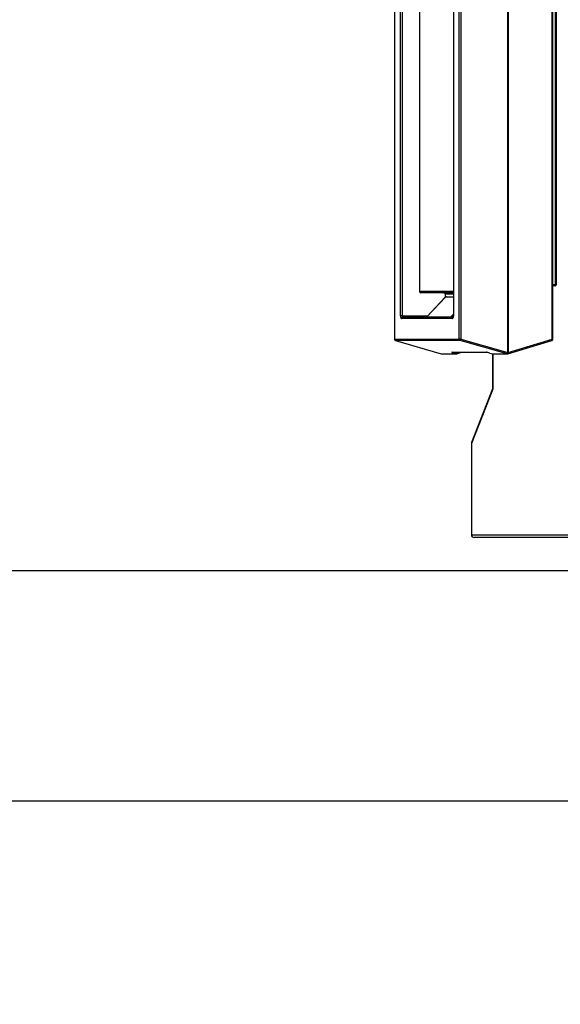
# Model space of a CAD drawing. Units: millimetres. Extents: x 174 to 427, y 160 to 326.
# Drawn here: x 225 to 233, y 228 to 242 of the extents above; entities that cross this region are included whole.
import ezdxf

# ---------------------------------------------------------------- set-up
doc = ezdxf.new("R2010")
doc.units = ezdxf.units.MM
doc.header["$PDSIZE"] = -1
doc.dimstyles.new('ISO-25', dxfattribs={"dimtxt": 2.5, "dimasz": 2.5, "dimexe": 1.25, "dimexo": 0.625, "dimtad": 1, "dimtxsty": 'Standard', "dimcen": 2.5, "dimadec": 0, "dimazin": 0, "dimtfac": 1, "dimtmove": 0, "dimatfit": 3, "dimfxl": 1, "dimarcsym": 0})

# ---------------------------------------------------------------- blocks, each defined once
blk = doc.blocks.new('*D3')
at = {"color": 0, "lineweight": -2, "transparency": 16777216}
for p, q in [((177.757, 211.385), (177.757, 320.971)), ((392.098, 222.385), (392.098, 320.971)), ((181.059, 319.971), (388.796, 319.971))]:
    blk.add_line(p, q, dxfattribs=at)
at = {"color": 0, "transparency": 16777216}
for points in [[(181.059, 320.521), (181.059, 319.42), (177.757, 319.971)], [(388.796, 320.521), (388.796, 319.42), (392.098, 319.971)]]:
    blk.add_solid(points, dxfattribs=at)
at = {"layer": 'Defpoints', "color": 0, "transparency": 16777216}
for p in [(392.098, 319.971), (392.098, 221.385), (177.757, 210.385)]:
    blk.add_point(p, dxfattribs=at)
at = {"color": 0, "transparency": 16777216, "insert": (284.928, 323.245), "char_height": 3.5, "attachment_point": 5}
blk.add_mtext('1072', dxfattribs=at)

msp = doc.modelspace()

# ---------------------------------------------------------------- linework, layer by layer
at = {"color": 7, "linetype": 'Continuous', "lineweight": 25}
for p, q in [((232.182, 237.286), (232.182, 248.244)), ((232.186, 248.244), (232.186, 237.286)), ((230.518, 248.05), (230.518, 237.48)), ((230.519, 248.05), (230.519, 237.48)), ((231.47, 237.48), (231.47, 248.05)), ((231.494, 248.05), (231.494, 237.48)), ((232.835, 237.48), (232.835, 248.05)), ((232.846, 237.48), (232.846, 248.05)), ((230.605, 237.825), (230.605, 247.705)), ((230.63, 247.705), (230.63, 237.825)), ((231.382, 247.705), (231.382, 237.825)), ((231.383, 247.705), (231.383, 237.825)), ((230.882, 247.345), (230.882, 238.185)), ((230.883, 247.345), (230.883, 238.185)), ((232.884, 238.285), (232.884, 247.245)), ((232.897, 238.285), (232.897, 247.245)), ((231.382, 238.165), (230.902, 238.165)), ((231.26, 238.145), (231.26, 238.094)), ((232.877, 238.265), (232.846, 238.265)), ((231.264, 238.099), (230.993, 237.811)), ((231.266, 238.099), (230.993, 237.811)), ((231.279, 238.105), (231.382, 238.105)), ((230.63, 237.825), (230.605, 237.825)), ((231.37, 237.785), (230.618, 237.785)), ((230.637, 237.805), (231.38, 237.805)), ((230.993, 237.811), (231.346, 237.811)), ((230.519, 237.48), (231.47, 237.48)), ((230.532, 237.461), (231.203, 237.267)), ((230.533, 237.461), (231.204, 237.267)), ((231.483, 237.461), (230.533, 237.461)), ((231.494, 237.48), (231.47, 237.48)), ((232.172, 237.267), (231.483, 237.461)), ((231.494, 237.48), (232.182, 237.286)), ((232.183, 237.267), (232.832, 237.461)), ((232.186, 237.286), (232.835, 237.48)), ((231.203, 237.267), (231.204, 237.267)), ((231.205, 237.267), (231.204, 237.267)), ((231.205, 237.267), (231.42, 237.267)), ((231.209, 237.266), (231.425, 237.266)), ((231.358, 237.288), (231.868, 237.288)), ((231.363, 237.288), (231.873, 237.288)), ((231.42, 237.267), (231.383, 237.277)), ((231.431, 237.267), (231.504, 237.288)), ((231.918, 237.277), (231.956, 237.267)), ((231.919, 237.277), (231.918, 237.277)), ((231.919, 237.277), (231.957, 237.267)), ((231.957, 237.267), (232.172, 237.267)), ((231.959, 237.266), (231.959, 236.759)), ((231.962, 237.266), (232.177, 237.266)), ((232.172, 237.267), (232.172, 237.267)), ((232.186, 237.286), (232.182, 237.286)), ((232.186, 237.286), (232.186, 237.286)), ((231.961, 236.747), (231.65, 235.947)), ((231.957, 236.75), (231.651, 235.961)), ((231.648, 235.947), (231.648, 234.605)), ((231.65, 235.947), (231.65, 234.605)), ((231.65, 234.605), (233.324, 234.605)), ((233.362, 234.565), (231.688, 234.565)), ((236.107, 234.075), (212.019, 234.075)), ((212.019, 230.695), (236.107, 230.695))]:
    msp.add_line(p, q, dxfattribs=at)
at = {"color": 1, "linetype": 'Continuous', "lineweight": 25}
for p, q in [((232.846, 238.285), (232.884, 238.285)), ((232.897, 238.285), (232.884, 238.285)), ((230.882, 238.185), (230.883, 238.185)), ((230.883, 238.185), (231.382, 238.185)), ((231.26, 238.145), (231.261, 238.145)), ((231.382, 238.145), (231.261, 238.145)), ((231.261, 238.145), (231.261, 238.095)), ((231.382, 238.099), (231.266, 238.099)), ((231.346, 237.811), (231.382, 237.849)), ((230.63, 237.825), (231.006, 237.825)), ((231.381, 237.821), (231.346, 237.811)), ((231.383, 237.825), (231.382, 237.825)), ((230.518, 237.48), (230.519, 237.48)), ((230.532, 237.461), (230.533, 237.461)), ((232.846, 237.48), (232.835, 237.48)), ((231.203, 237.267), (231.204, 237.267)), ((231.203, 237.267), (231.204, 237.267)), ((231.204, 237.267), (231.205, 237.267)), ((231.426, 237.288), (231.432, 237.286)), ((231.432, 237.286), (231.437, 237.288)), ((231.957, 237.267), (231.956, 237.267)), ((231.961, 237.266), (231.961, 236.747)), ((231.65, 235.947), (231.648, 235.947)), ((231.648, 234.605), (231.65, 234.605))]:
    msp.add_line(p, q, dxfattribs=at)
at = {"color": 7, "linetype": 'Continuous', "lineweight": 25, "flags": 128}
for points in [[(232.877, 238.265), (232.878, 238.266), (232.88, 238.267), (232.881, 238.269), (232.882, 238.271), (232.883, 238.274), (232.883, 238.278), (232.884, 238.281), (232.884, 238.285)], [(230.605, 237.825), (230.605, 237.817), (230.606, 237.81), (230.607, 237.803), (230.609, 237.797), (230.611, 237.792), (230.613, 237.788), (230.615, 237.786), (230.618, 237.785)], [(230.63, 237.825), (230.631, 237.821), (230.631, 237.818), (230.632, 237.814), (230.632, 237.811), (230.633, 237.809), (230.634, 237.807), (230.636, 237.806), (230.637, 237.805)], [(231.37, 237.785), (231.373, 237.786), (231.375, 237.788), (231.377, 237.792), (231.379, 237.797), (231.381, 237.803), (231.382, 237.81), (231.383, 237.817), (231.383, 237.825)], [(231.873, 237.288), (231.872, 237.288), (231.868, 237.288)]]:
    msp.add_lwpolyline(points, dxfattribs=at)
at = {"color": 1, "linetype": 'Continuous', "lineweight": 25, "flags": 128}
for points in [[(231.266, 238.099), (231.265, 238.099), (231.264, 238.099)], [(232.832, 237.461), (232.832, 237.462), (232.834, 237.463), (232.835, 237.465), (232.836, 237.467), (232.836, 237.47), (232.836, 237.473), (232.836, 237.477), (232.835, 237.48)], [(231.363, 237.288), (231.362, 237.288), (231.358, 237.288)], [(231.431, 237.267), (231.431, 237.267), (231.432, 237.268), (231.433, 237.27), (231.433, 237.272), (231.433, 237.275), (231.433, 237.279), (231.433, 237.282), (231.432, 237.286)], [(232.183, 237.267), (232.184, 237.267), (232.185, 237.268), (232.186, 237.27), (232.187, 237.272), (232.187, 237.275), (232.187, 237.279), (232.187, 237.282), (232.186, 237.286)]]:
    msp.add_lwpolyline(points, dxfattribs=at)
at = {"color": 7, "linetype": 'Continuous', "lineweight": 25}
for centre, radius, start, end in [((232.877, 238.285), 0.02, 270, 0), ((230.902, 238.185), 0.02, 180, 270), ((230.902, 238.185), 0.0195, 178.4574, 268.3221), ((231.241, 238.146), 0.0195, 358.4328, 88.351), ((231.279, 238.085), 0.02, 90, 136.6193), ((231.279, 238.087), 0.0184, 90.2954, 137.0437), ((230.638, 237.786), 0.0195, 91.6858, 181.5665), ((230.978, 237.825), 0.02, 270, 316.7576), ((230.98, 237.824), 0.0184, 270.3221, 316.9902), ((231.333, 237.824), 0.0184, 270.2898, 317.0601), ((230.538, 237.48), 0.02, 180, 253.8461), ((230.539, 237.48), 0.0199, 179.0104, 252.7704), ((231.489, 237.48), 0.0199, 179.0104, 252.7704), ((231.467, 237.483), 0.0277, 307.3323, 354.3312), ((232.826, 237.48), 0.02, 286.7006, 0), ((231.209, 237.286), 0.02, 253.8461, 254.7187), ((231.209, 237.286), 0.02, 254.7187, 270), ((231.406, 237.288), 0.026, 303.6727, 354.9097), ((231.425, 237.286), 0.02, 270, 285.9603), ((231.962, 237.286), 0.02, 254.0397, 270), ((232.155, 237.289), 0.0277, 307.3291, 354.3344), ((232.163, 237.288), 0.0224, 292.0598, 356.2523), ((232.164, 237.287), 0.0224, 292.0041, 356.308), ((232.177, 237.286), 0.02, 270, 286.7006), ((231.688, 235.947), 0.04, 158.7766, 180), ((231.688, 234.605), 0.04, 180, 270), ((231.689, 234.604), 0.0389, 178.4101, 268.3514)]:
    msp.add_arc(centre, radius, start, end, dxfattribs=at)
at = {"color": 1, "linetype": 'Continuous', "lineweight": 25}
for centre, radius, start, end in [((231.391, 237.785), 0.0203, 129.0879, 180.5222), ((231.209, 237.284), 0.0179, 254.0145, 269.9633), ((231.375, 237.292), 0.016, 296.3414, 344.7113), ((231.425, 237.284), 0.0178, 253.9643, 270.0135), ((231.962, 237.284), 0.0178, 253.9643, 270.0135), ((232.177, 237.284), 0.0179, 254.0145, 270.0015), ((231.672, 235.953), 0.0227, 159.3865, 196.5585)]:
    msp.add_arc(centre, radius, start, end, dxfattribs=at)
at = {"color": 7, "linetype": 'Continuous', "lineweight": 25}
for centre, major_axis, ratio, start_param, end_param in [((231.396, 237.277), (0.04, -0.0103), 0.082935, 2.829773, 4.400569), ((231.906, 237.277), (0.04, -0.0103), 0.082935, 1.258977, 2.829773), ((231.999, 236.747), (0.0418, -0.0029), 0.142922, 3.07794, 3.59013)]:
    msp.add_ellipse(centre, major_axis=major_axis, ratio=ratio, start_param=start_param, end_param=end_param, dxfattribs=at)
at = {"color": 1, "linetype": 'Continuous', "lineweight": 25}
msp.add_ellipse((231.999, 236.747), major_axis=(0.0348, -0.0279), ratio=0.706562, start_param=3.657931, end_param=3.991087, dxfattribs=at)
at = {"color": 7, "linetype": 'Continuous', "lineweight": 25}
for points, knots in [([(231.242, 238.165), (231.244, 238.165), (231.248, 238.164), (231.254, 238.161), (231.258, 238.155), (231.259, 238.149), (231.26, 238.146), (231.26, 238.145)], [0, 0, 0, 0, 0.2486133, 0.4865181, 0.702515, 0.9295686, 1, 1, 1, 1]), ([(231.382, 237.825), (231.382, 237.822), (231.382, 237.815), (231.381, 237.807), (231.379, 237.803), (231.378, 237.8), (231.378, 237.801), (231.378, 237.801)], [0, 0, 0, 0, 0.283065, 0.541082, 0.754426, 0.920948, 1, 1, 1, 1])]:
    msp.add_open_spline(points, degree=3, knots=knots, dxfattribs=at)

# ---------------------------------------------------------------- dimensions: what is measured, and where the dimension line sits
dim = msp.add_linear_dim(base=(392.098, 319.971), p1=(177.757, 210.385), p2=(392.098, 221.385), dimstyle='ISO-25', override={"dimtxt": 3.5, "dimasz": 3.302, "dimexe": 1, "dimexo": 1, "dimgap": 1.524, "dimtih": 1, "dimtoh": 1, "dimdec": 0, "dimlfac": 5, "dimzin": 1, "dimadec": 2, "dimtdec": 0, "dimtzin": 1})
dim.commit()
dim.dimension.update_dxf_attribs({"geometry": '*D3', "text_midpoint": (284.928, 323.245)})

doc.saveas('drawing.dxf')
